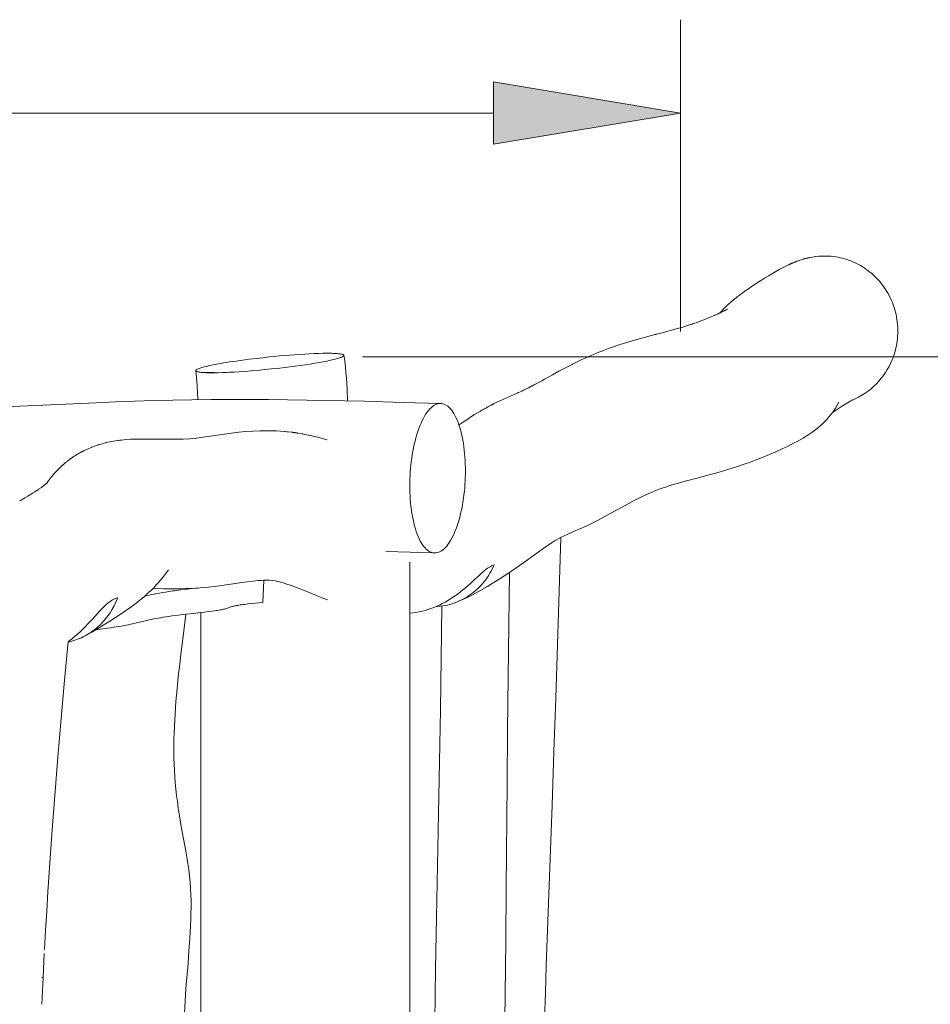
# Model space of a CAD drawing. Units: inches. Extents: x 19 to 98.7, y 195.7 to 286.6.
# Drawn here: x 78.3 to 85.8, y 256.7 to 264.8 of the extents above; entities that cross this region are included whole.
import ezdxf

# ---------------------------------------------------------------- set-up
doc = ezdxf.new("R2010")
doc.units = ezdxf.units.IN
doc.header["$MEASUREMENT"] = 0
doc.layers.add('Ebene 1', color=7, linetype='Continuous')

msp = doc.modelspace()

# ---------------------------------------------------------------- hatches: boundary and pattern name
at = {"layer": 'Ebene 1', "true_color": 0xffffff}
msp.add_hatch(color=7, dxfattribs=at).paths.add_polyline_path([(82.2072, 263.7753), (83.7401, 264.0309), (82.2072, 264.2864)])

# ---------------------------------------------------------------- linework, layer by layer
at = {"layer": 'Ebene 1', "color": 7, "lineweight": 13, "true_color": 0xffffff}
for points in [[(83.7401, 262.2389), (83.7401, 264.7973)], [(82.2072, 264.0309), (48.6272, 264.0309)], [(84.5938, 262.7702), (84.6255, 262.786)], [(84.6255, 262.786), (84.626, 262.7862)], [(84.626, 262.7862), (84.6269, 262.7867)], [(84.6269, 262.7867), (84.6272, 262.7867)], [(84.6272, 262.7867), (84.6284, 262.7874)], [(84.6284, 262.7876), (84.6288, 262.7876)], [(84.6288, 262.7876), (84.6296, 262.7881)], [(84.6296, 262.7881), (84.6301, 262.7883)], [(84.6301, 262.7883), (84.6312, 262.7886)], [(84.6312, 262.7886), (84.6315, 262.7888)], [(84.6315, 262.7888), (84.6324, 262.7895)], [(84.6324, 262.7895), (84.6327, 262.7895)], [(84.6327, 262.7895), (84.6339, 262.7902)], [(84.6339, 262.7902), (84.6343, 262.7902)], [(84.6343, 262.7902), (84.6367, 262.7914)], [(84.6367, 262.7914), (84.637, 262.7915)], [(84.637, 262.7914), (84.6398, 262.7926)], [(84.6398, 262.7926), (84.6403, 262.7929)], [(84.6403, 262.7929), (84.6427, 262.7941)], [(84.6427, 262.7941), (84.6431, 262.7943)], [(84.6431, 262.7943), (84.6458, 262.7953)], [(84.6458, 262.7955), (84.6462, 262.7957)], [(84.6462, 262.7955), (84.6489, 262.7967)], [(84.6489, 262.7969), (84.6494, 262.7969)], [(84.6494, 262.7969), (84.652, 262.7981)], [(84.652, 262.7983), (84.6524, 262.7984)], [(84.6524, 262.7984), (84.6551, 262.7995)], [(84.6551, 262.7996), (84.6558, 262.7998)], [(84.6558, 262.7998), (84.6586, 262.8008)], [(84.6586, 262.801), (84.6618, 262.8024)], [(84.6618, 262.8024), (84.6649, 262.8038)], [(84.6649, 262.8039), (84.6651, 262.8041)], [(84.6651, 262.8039), (84.6718, 262.8065)], [(84.6718, 262.8067), (84.6786, 262.8093)], [(84.6786, 262.8093), (84.6803, 262.8101)], [(84.6803, 262.8101), (84.6804, 262.8101)], [(84.6804, 262.8101), (84.682, 262.8108)], [(84.682, 262.8108), (84.6822, 262.8108)], [(84.6822, 262.8108), (84.6841, 262.8113)], [(84.6841, 262.8115), (84.6842, 262.8117)], [(84.6842, 262.8115), (84.6858, 262.8122)], [(84.6858, 262.8124), (84.686, 262.8124)], [(84.686, 262.8122), (84.6875, 262.8129)], [(84.6875, 262.8129), (84.6877, 262.8129)], [(84.6877, 262.8129), (84.6894, 262.8136)], [(84.6894, 262.8138), (84.6896, 262.8138)], [(84.6896, 262.8136), (84.6913, 262.8143)], [(84.6913, 262.8143), (84.6915, 262.8143)], [(84.6915, 262.8143), (84.6951, 262.8158)], [(84.6951, 262.8158), (84.6953, 262.8158)], [(84.6953, 262.8158), (84.7049, 262.8193)], [(84.7049, 262.8193), (84.7068, 262.82)], [(84.7049, 262.8193), (84.7049, 262.8193)], [(84.7068, 262.82), (84.7087, 262.8208)], [(84.7068, 262.8201), (84.7068, 262.8201)], [(84.7087, 262.8208), (84.7149, 262.8229)], [(84.7087, 262.8208), (84.7087, 262.8208)], [(84.7149, 262.8229), (84.719, 262.8243)], [(84.719, 262.8243), (84.7335, 262.8289)], [(84.7335, 262.8291), (84.7337, 262.8291)], [(84.7337, 262.8289), (84.7419, 262.8317)], [(84.7419, 262.8317), (84.7462, 262.8327)], [(84.7462, 262.8327), (84.7464, 262.8329)], [(84.7464, 262.8329), (84.7483, 262.8334)], [(84.7485, 262.8332), (84.7487, 262.8334)], [(84.7487, 262.8334), (84.7506, 262.8343)], [(84.7506, 262.8341), (84.7509, 262.8341)], [(84.7509, 262.8343), (84.7526, 262.8348)], [(84.7526, 262.8348), (84.753, 262.8348)], [(84.753, 262.8348), (84.7549, 262.8353)], [(84.7549, 262.8351), (84.7552, 262.8353)], [(84.7552, 262.8355), (84.7573, 262.8358)], [(84.7573, 262.8358), (84.7574, 262.8358)], [(84.7574, 262.8358), (84.7593, 262.8365)], [(84.7595, 262.8365), (84.7597, 262.8367)], [(84.7597, 262.8367), (84.7614, 262.8372)], [(84.7614, 262.837), (84.7619, 262.8372)], [(84.7619, 262.8374), (84.7638, 262.8375)], [(84.7638, 262.8375), (84.764, 262.8377)], [(84.764, 262.8377), (84.7661, 262.8384)], [(84.7661, 262.8384), (84.7664, 262.8384)], [(84.7664, 262.8384), (84.7681, 262.8389)], [(84.7681, 262.8387), (84.7728, 262.8399)], [(84.7728, 262.8399), (84.7773, 262.841)], [(84.7773, 262.841), (84.7798, 262.8417)], [(84.7798, 262.8417), (84.7819, 262.8422)], [(84.7819, 262.842), (84.7845, 262.8427)], [(84.7845, 262.8427), (84.7862, 262.8432)], [(84.7862, 262.8432), (84.789, 262.8437)], [(84.789, 262.8439), (84.7907, 262.8442)], [(84.7907, 262.8442), (84.7953, 262.8451)], [(84.7953, 262.8451), (84.7974, 262.8456)], [(84.7974, 262.8456), (84.7981, 262.8456)], [(84.7981, 262.8456), (84.8236, 262.8506), (84.8494, 262.8542), (84.8751, 262.8568), (84.9009, 262.8584)], [(84.8987, 262.8582), (84.8921, 262.858)], [(85.4745, 262.0016), (85.4811, 262.0178), (85.4873, 262.0347), (85.493, 262.0517), (85.4983, 262.0691), (85.5033, 262.0868), (85.5078, 262.1048), (85.5117, 262.1232), (85.515, 262.142), (85.5179, 262.1609), (85.52, 262.18), (85.5217, 262.1993), (85.5231, 262.219), (85.5235, 262.2386), (85.5233, 262.2584), (85.5226, 262.2786), (85.5212, 262.2985), (85.5192, 262.3187), (85.5164, 262.3387), (85.5131, 262.3587), (85.5092, 262.3786), (85.5043, 262.3985), (85.4992, 262.4184), (85.493, 262.4381), (85.4864, 262.4574), (85.4792, 262.4765), (85.4711, 262.4954), (85.4628, 262.5142), (85.4537, 262.5323), (85.4441, 262.5504), (85.4337, 262.5678), (85.423, 262.585), (85.412, 262.6017), (85.4001, 262.6181), (85.3881, 262.6338), (85.3755, 262.6491), (85.3622, 262.6639), (85.349, 262.678), (85.335, 262.6918), (85.3211, 262.7051), (85.3068, 262.7175), (85.2923, 262.7295), (85.2773, 262.7411), (85.2623, 262.7519), (85.247, 262.7624), (85.2318, 262.7721), (85.2162, 262.781), (85.2007, 262.7898), (85.185, 262.7977), (85.1693, 262.8053), (85.1535, 262.8124), (85.1373, 262.8189), (85.1209, 262.825), (85.1042, 262.8308), (85.0868, 262.836), (85.0694, 262.8408), (85.0518, 262.8449), (85.0336, 262.8487), (85.0153, 262.8518), (84.9967, 262.8546), (84.9779, 262.8565), (84.959, 262.858), (84.9397, 262.8587), (84.9206, 262.8589), (84.9009, 262.8584)], [(84.4643, 262.6975), (84.4658, 262.6985)], [(84.4658, 262.6985), (84.4675, 262.6996)], [(84.4675, 262.6996), (84.4763, 262.7047)], [(84.4763, 262.7047), (84.4906, 262.7132)], [(84.4906, 262.7133), (84.4942, 262.7154)], [(84.4942, 262.7154), (84.496, 262.7164)], [(84.496, 262.7164), (84.5182, 262.7294)], [(84.5182, 262.7294), (84.5199, 262.7302)], [(84.5199, 262.7302), (84.522, 262.7312)], [(84.522, 262.7312), (84.5507, 262.7476)], [(84.5507, 262.7476), (84.5549, 262.7499)], [(84.5549, 262.7499), (84.5892, 262.7679)], [(84.5892, 262.7679), (84.5938, 262.7702)], [(84.3313, 262.6133), (84.3831, 262.647)], [(84.3831, 262.647), (84.3897, 262.6512)], [(84.3897, 262.6512), (84.3948, 262.6544)], [(84.3948, 262.6544), (84.3962, 262.6555)], [(84.3962, 262.6555), (84.43, 262.6765), (84.4643, 262.6975)], [(84.2222, 262.5364), (84.224, 262.5375)], [(84.224, 262.5375), (84.2255, 262.5388)], [(84.2255, 262.5388), (84.2436, 262.5521)], [(84.2436, 262.5521), (84.2548, 262.5604)], [(84.2548, 262.5604), (84.266, 262.5685)], [(84.266, 262.5683), (84.2725, 262.5728)], [(84.2725, 262.5728), (84.2789, 262.5773)], [(84.2789, 262.5773), (84.293, 262.5872)], [(84.293, 262.5874), (84.2979, 262.5907)], [(84.2979, 262.5907), (84.3108, 262.5993)], [(84.3108, 262.5993), (84.3185, 262.6046)], [(84.3185, 262.6046), (84.3313, 262.6133)], [(84.117, 262.4474), (84.1275, 262.4574)], [(84.1275, 262.4574), (84.1315, 262.461)], [(84.1315, 262.4612), (84.1382, 262.4674)], [(84.1382, 262.4674), (84.1387, 262.4677)], [(84.1387, 262.4677), (84.1508, 262.4786)], [(84.1509, 262.4786), (84.1527, 262.4799)], [(84.1527, 262.4799), (84.153, 262.4804)], [(84.153, 262.4804), (84.1546, 262.4815)], [(84.1546, 262.4815), (84.1752, 262.4994), (84.1966, 262.5164)], [(84.1966, 262.5163), (84.1985, 262.518)], [(84.1985, 262.518), (84.1999, 262.5192)], [(84.1999, 262.5192), (84.2054, 262.5233)], [(84.2054, 262.5233), (84.2071, 262.5245)], [(84.2071, 262.5245), (84.2086, 262.5261)], [(84.2086, 262.5261), (84.219, 262.5338)], [(84.219, 262.5338), (84.2224, 262.5364)], [(84.0261, 262.3747), (84.03, 262.3764)], [(84.03, 262.3766), (84.0438, 262.3826)], [(84.0438, 262.3826), (84.0441, 262.3828)], [(84.0441, 262.3828), (84.0574, 262.389)], [(84.0574, 262.389), (84.0577, 262.389)], [(84.0577, 262.389), (84.0641, 262.3919)], [(84.0639, 262.3919), (84.0645, 262.3921)], [(84.0641, 262.3919), (84.0693, 262.3979)], [(84.0645, 262.3921), (84.0688, 262.3943)], [(84.0688, 262.3943), (84.0693, 262.3943)], [(84.0693, 262.3979), (84.0708, 262.3995)], [(84.0693, 262.3943), (84.0705, 262.395)], [(84.0705, 262.395), (84.071, 262.3952)], [(84.0708, 262.3995), (84.0767, 262.406)], [(84.071, 262.3952), (84.0751, 262.3972)], [(84.0751, 262.3972), (84.0758, 262.3974)], [(84.0758, 262.3974), (84.0767, 262.3979)], [(84.0767, 262.406), (84.0781, 262.4076)], [(84.0767, 262.3979), (84.0774, 262.3983)], [(84.0774, 262.3983), (84.0813, 262.4002)], [(84.0781, 262.4076), (84.0784, 262.4081)], [(84.0784, 262.4081), (84.08, 262.4097)], [(84.08, 262.4097), (84.0822, 262.4121)], [(84.0813, 262.4002), (84.0817, 262.4003)], [(84.0817, 262.4003), (84.0888, 262.4038)], [(84.0822, 262.4121), (84.0836, 262.4136)], [(84.0836, 262.4136), (84.0853, 262.4157)], [(84.0853, 262.4157), (84.0927, 262.4233)], [(84.0888, 262.4038), (84.0891, 262.404)], [(84.0891, 262.4041), (84.0943, 262.4065)], [(84.0927, 262.4233), (84.0932, 262.4238)], [(84.0932, 262.4238), (84.0946, 262.4252)], [(84.0943, 262.4065), (84.0948, 262.4067)], [(84.0946, 262.4252), (84.1005, 262.4312)], [(84.0948, 262.4067), (84.0956, 262.4072)], [(84.0956, 262.4072), (84.096, 262.4076)], [(84.096, 262.4076), (84.097, 262.4078)], [(84.0968, 262.4078), (84.0975, 262.4081)], [(84.0975, 262.4081), (84.0982, 262.4084)], [(84.0982, 262.4084), (84.0989, 262.4086)], [(84.0989, 262.4086), (84.0996, 262.4091)], [(84.0996, 262.4091), (84.0999, 262.4091)], [(84.0999, 262.4091), (84.1008, 262.4098)], [(84.1005, 262.4312), (84.1018, 262.4326)], [(84.1008, 262.4098), (84.1013, 262.41)], [(84.1013, 262.41), (84.102, 262.4105)], [(84.102, 262.4326), (84.1024, 262.4331)], [(84.102, 262.4105), (84.1027, 262.4107)], [(84.1024, 262.4332), (84.1039, 262.4346)], [(84.1027, 262.4107), (84.1034, 262.4109)], [(84.1034, 262.4109), (84.1039, 262.4112)], [(84.1039, 262.4346), (84.1043, 262.435)], [(84.1039, 262.4112), (84.1046, 262.4117)], [(84.1043, 262.435), (84.1056, 262.4363)], [(84.1046, 262.4117), (84.1049, 262.4117)], [(84.1049, 262.4117), (84.1058, 262.4122)], [(84.1056, 262.4363), (84.106, 262.4367)], [(84.1058, 262.4122), (84.1061, 262.4126)], [(84.106, 262.4367), (84.1075, 262.4382)], [(84.1061, 262.4126), (84.107, 262.4128)], [(84.107, 262.4128), (84.1074, 262.4129)], [(84.1074, 262.4129), (84.1082, 262.4133)], [(84.1075, 262.4382), (84.108, 262.4386)], [(84.108, 262.4386), (84.1093, 262.4398)], [(84.1082, 262.4133), (84.1086, 262.4136)], [(84.1086, 262.4136), (84.1093, 262.4141)], [(84.1093, 262.4398), (84.1098, 262.4405)], [(84.1093, 262.4141), (84.1096, 262.4141)], [(84.1096, 262.4143), (84.1103, 262.4146)], [(84.1098, 262.4405), (84.1148, 262.4453)], [(84.1103, 262.4145), (84.1108, 262.4146)], [(84.1108, 262.4146), (84.1113, 262.415)], [(84.1113, 262.415), (84.1117, 262.4153)], [(84.1117, 262.4153), (84.1124, 262.4157)], [(84.1124, 262.4157), (84.1127, 262.4159)], [(84.1127, 262.4159), (84.1134, 262.4162)], [(84.1134, 262.416), (84.1137, 262.4162)], [(84.1137, 262.4164), (84.1144, 262.4167)], [(84.1144, 262.4167), (84.1148, 262.4167)], [(84.1148, 262.4453), (84.1151, 262.4457)], [(84.1148, 262.4167), (84.1153, 262.4172)], [(84.1151, 262.4457), (84.1165, 262.447)], [(84.1153, 262.4172), (84.1161, 262.4176)], [(84.1161, 262.4176), (84.117, 262.4181)], [(84.1165, 262.447), (84.117, 262.4474)], [(84.117, 262.4181), (84.1173, 262.4183)], [(84.1173, 262.4183), (84.1179, 262.4184)], [(84.1179, 262.4184), (84.1182, 262.4186)], [(84.1182, 262.4186), (84.1186, 262.419)], [(84.1186, 262.419), (84.1189, 262.419)], [(84.1191, 262.4191), (84.1191, 262.4191)], [(84.1191, 262.4191), (84.1194, 262.4191)], [(84.1194, 262.4193), (84.1194, 262.4193)], [(84.1194, 262.4191), (84.1198, 262.4193)], [(84.1198, 262.4195), (84.1199, 262.4195)], [(84.1199, 262.4198), (84.1201, 262.4198)], [(84.1199, 262.4195), (84.1199, 262.4198)], [(84.1201, 262.4198), (84.1204, 262.4198)], [(84.1204, 262.4198), (84.1206, 262.42)], [(84.1204, 262.4198), (84.1204, 262.4198)], [(84.1206, 262.42), (84.1208, 262.4202)], [(84.1208, 262.4202), (84.121, 262.4202)], [(84.121, 262.4202), (84.1211, 262.4202)], [(84.1211, 262.4202), (84.1213, 262.4203)], [(84.1213, 262.4203), (84.1215, 262.4205)], [(84.1213, 262.4203), (84.1213, 262.4203)], [(84.1215, 262.4205), (84.1217, 262.4207)], [(84.1217, 262.4207), (84.1218, 262.4207)], [(84.1218, 262.4207), (84.122, 262.4208)], [(84.122, 262.4208), (84.1222, 262.4208)], [(84.1222, 262.4208), (84.1223, 262.4208)], [(84.1223, 262.4208), (84.1225, 262.421)], [(84.1223, 262.4208), (84.1223, 262.4208)], [(84.1223, 262.4208), (84.1223, 262.4208)], [(84.1225, 262.421), (84.1227, 262.421)], [(84.1227, 262.421), (84.1229, 262.4212)], [(84.1229, 262.4212), (84.123, 262.4212)], [(84.123, 262.4212), (84.1232, 262.4214)], [(84.1232, 262.4214), (84.1234, 262.4215)], [(84.1232, 262.4214), (84.1232, 262.4214)], [(84.1234, 262.4215), (84.1235, 262.4215)], [(84.1235, 262.4215), (84.1235, 262.4215)], [(84.1237, 262.4217), (84.1239, 262.4217)], [(84.1237, 262.4215), (84.1237, 262.4215)], [(84.1237, 262.4215), (84.1237, 262.4215)], [(84.1239, 262.4215), (84.1239, 262.4217)], [(84.1241, 262.4217), (84.1242, 262.4219)], [(84.1241, 262.4217), (84.1241, 262.4217)], [(84.1242, 262.4219), (84.1244, 262.4221)], [(84.1242, 262.4219), (84.1242, 262.4219)], [(84.1244, 262.4221), (84.1251, 262.4224)], [(84.1249, 262.4224), (84.1249, 262.4221)], [(84.1251, 262.4224), (84.1253, 262.4226)], [(84.1251, 262.4224), (84.1251, 262.4224)], [(83.8156, 262.2937), (83.8228, 262.2961)], [(83.8228, 262.2961), (83.8293, 262.2982)], [(83.8293, 262.2982), (83.8362, 262.3006)], [(83.8362, 262.3006), (83.8397, 262.3018)], [(83.8398, 262.302), (83.8512, 262.3056)], [(83.8512, 262.3056), (83.8693, 262.312)], [(83.8693, 262.312), (83.9012, 262.3237), (83.9325, 262.3358)], [(83.9323, 262.3358), (83.9854, 262.3571)], [(83.9854, 262.3573), (84.0116, 262.3685)], [(84.0116, 262.3685), (84.0193, 262.3716)], [(84.0193, 262.3718), (84.0224, 262.3731)], [(84.0224, 262.3731), (84.0228, 262.3733)], [(84.0228, 262.3735), (84.0261, 262.3747)], [(83.2723, 262.1414), (83.3367, 262.1611), (83.4013, 262.1797), (83.4662, 262.1974), (83.5315, 262.2147)], [(83.5315, 262.2147), (83.5382, 262.2166)], [(83.5384, 262.2166), (83.5396, 262.2167)], [(83.5396, 262.2167), (83.5477, 262.219)], [(83.5477, 262.219), (83.6116, 262.2358)], [(83.6116, 262.2358), (83.6187, 262.2376)], [(83.6187, 262.2376), (83.6194, 262.2377)], [(83.6194, 262.2377), (83.6275, 262.2398)], [(83.6275, 262.2398), (83.6893, 262.2565)], [(83.6893, 262.2565), (83.6967, 262.2586)], [(83.6967, 262.2586), (83.7045, 262.2606)], [(83.7045, 262.2606), (83.7046, 262.2608)], [(83.7046, 262.2608), (83.7599, 262.2765), (83.8152, 262.2936)], [(83.8152, 262.2936), (83.8156, 262.2937)], [(83.2351, 262.1296), (83.2723, 262.1413)], [(80.3679, 262.031), (80.4084, 262.035), (80.4499, 262.0391), (80.5343, 262.0464), (80.5766, 262.0495), (80.6187, 262.0524), (80.6597, 262.055), (80.6996, 262.0572), (80.7379, 262.0589), (80.7744, 262.0601), (80.8082, 262.061), (80.8242, 262.0614), (80.8397, 262.0615), (80.8543, 262.0615), (80.8683, 262.0614), (80.8814, 262.061), (80.8938, 262.0607), (80.9051, 262.0601), (80.916, 262.0596), (80.9258, 262.0589), (80.9346, 262.0581), (80.943, 262.0572), (80.9503, 262.0564), (80.9568, 262.0551), (80.9623, 262.0539), (80.9675, 262.0527), (80.9715, 262.0515), (80.9749, 262.05), (80.9773, 262.0486), (80.979, 262.0471), (80.9802, 262.0457), (80.9808, 262.044), (80.9804, 262.0422), (80.9794, 262.0405), (80.9778, 262.0386), (80.9756, 262.0367), (80.9725, 262.0347), (80.9685, 262.0326), (80.9637, 262.0302), (80.9582, 262.0278), (80.952, 262.0255), (80.9446, 262.0229), (80.9367, 262.0204), (80.9279, 262.0178), (80.9181, 262.015), (80.9076, 262.0124), (80.8962, 262.0095), (80.884, 262.0067), (80.871, 262.0036), (80.8426, 261.9976), (80.8276, 261.9947), (80.8118, 261.9918), (80.7952, 261.9885), (80.7601, 261.9825), (80.7418, 261.9792), (80.7039, 261.9732), (80.6642, 261.9673), (80.6232, 261.9613), (80.5816, 261.9556), (80.4972, 261.9451), (80.4554, 261.9403), (80.414, 261.9356), (80.3329, 261.9273), (80.2914, 261.9234), (80.249, 261.9196), (80.1644, 261.913), (80.1228, 261.9099), (80.0816, 261.9075), (80.0418, 261.9055), (80.0227, 261.9046), (80.0039, 261.9037), (79.9855, 261.903), (79.9507, 261.902), (79.9341, 261.9017), (79.9183, 261.9013), (79.8887, 261.9013), (79.8749, 261.9017), (79.862, 261.9018), (79.8499, 261.9022), (79.8387, 261.9029), (79.8282, 261.9034), (79.8184, 261.9041), (79.8098, 261.9048), (79.8017, 261.9058), (79.7946, 261.9068), (79.7884, 261.9079), (79.7827, 261.9091), (79.7782, 261.9105), (79.7743, 261.9117), (79.771, 261.913), (79.7688, 261.9146), (79.7671, 261.9161), (79.7662, 261.9177)], [(82.9596, 262.0212), (83.0001, 262.0395), (83.0411, 262.0569)], [(83.0411, 262.0569), (83.0573, 262.0638)], [(83.0575, 262.0638), (83.1103, 262.0848), (83.1637, 262.1049)], [(83.1637, 262.1048), (83.1768, 262.1098)], [(83.177, 262.1098), (83.203, 262.1187)], [(83.203, 262.1187), (83.2089, 262.1208)], [(83.2089, 262.1208), (83.2351, 262.1296)], [(79.766, 261.9203), (79.7674, 261.9227), (79.77, 261.9253), (79.7736, 261.9279), (79.7786, 261.9306), (79.7851, 261.9337), (79.7929, 261.9368), (79.8024, 261.9399), (79.8129, 261.9434), (79.8249, 261.9468), (79.8387, 261.9504), (79.8537, 261.954), (79.8699, 261.9578), (79.8876, 261.9618), (79.9068, 261.9657), (79.9269, 261.9695), (79.9483, 261.9737), (79.9708, 261.9776), (79.9943, 261.9818), (80.0185, 261.9859), (80.0437, 261.9899), (80.0694, 261.9937), (80.0957, 261.9974), (80.1498, 262.005), (80.2049, 262.0124), (80.2599, 262.0191), (80.3145, 262.0252), (80.3679, 262.0309)], [(80.9808, 262.0441), (80.9844, 262.0209), (80.9878, 261.9978), (80.9932, 261.9511), (80.9973, 261.9046), (81.0009, 261.8577), (81.0063, 261.7642), (81.0104, 261.6705)], [(81.1344, 262.0309), (92.2302, 262.0309)], [(82.8518, 261.9699), (82.8556, 261.9716)], [(82.8556, 261.9716), (82.8609, 261.9742)], [(82.8609, 261.9742), (82.8771, 261.9823)], [(82.8771, 261.9825), (82.9328, 262.009)], [(82.9328, 262.009), (82.9596, 262.0212)], [(85.1455, 261.6752), (85.174, 261.6874), (85.2017, 261.7012), (85.2287, 261.7167), (85.2549, 261.7332), (85.2799, 261.7511), (85.304, 261.7701), (85.3269, 261.7902), (85.3485, 261.8114), (85.3689, 261.8333), (85.3881, 261.856), (85.4056, 261.8793), (85.4222, 261.903), (85.4372, 261.9273), (85.4511, 261.952), (85.4633, 261.9768), (85.4745, 262.0016)], [(79.766, 261.9186), (79.766, 261.9203)], [(79.766, 261.9187), (79.766, 261.9192)], [(79.766, 261.9186), (79.7671, 261.9161), (79.7689, 261.9146), (79.7731, 261.9124), (79.7826, 261.9098), (79.7922, 261.9079), (79.8018, 261.9068), (79.821, 261.9049), (79.8406, 261.9039), (79.8794, 261.903), (79.9183, 261.903)], [(79.766, 261.9186), (79.766, 261.9186)], [(79.7832, 261.6814), (79.7805, 261.7406), (79.7769, 261.7999), (79.7726, 261.8591), (79.7698, 261.8889), (79.766, 261.9182)], [(82.6366, 261.8555), (82.69, 261.8848), (82.7438, 261.9139), (82.7975, 261.9422), (82.8518, 261.9699)], [(82.5529, 261.8092), (82.5822, 261.8254)], [(82.5822, 261.8254), (82.6025, 261.8366)], [(82.6027, 261.8366), (82.6253, 261.8491)], [(82.6253, 261.8491), (82.6366, 261.8555)], [(82.2608, 261.6719), (82.297, 261.6886), (82.3335, 261.7048), (82.4065, 261.7368)], [(82.4065, 261.7367), (82.4103, 261.7385)], [(82.4105, 261.7385), (82.4124, 261.7394)], [(82.4124, 261.7394), (82.4137, 261.7401)], [(82.4137, 261.7401), (82.4394, 261.7518)], [(82.4394, 261.7516), (82.4418, 261.7528)], [(82.4418, 261.7528), (82.4468, 261.7551)], [(82.4468, 261.7551), (82.4561, 261.7594)], [(82.4561, 261.7596), (82.4575, 261.7602)], [(82.4575, 261.7602), (82.4597, 261.7611)], [(82.4599, 261.7611), (82.4611, 261.7618)], [(82.4611, 261.7618), (82.4634, 261.7628)], [(82.4634, 261.7628), (82.4649, 261.7635)], [(82.4647, 261.7635), (82.494, 261.778)], [(82.494, 261.778), (82.5038, 261.783)], [(82.5037, 261.783), (82.5075, 261.7851)], [(82.5075, 261.7851), (82.5114, 261.7869)], [(82.5114, 261.7869), (82.5128, 261.7876)], [(82.5128, 261.7878), (82.5231, 261.793)], [(82.5231, 261.793), (82.5249, 261.7942)], [(82.525, 261.7942), (82.5266, 261.795)], [(82.5266, 261.795), (82.5269, 261.7952)], [(82.5269, 261.7952), (82.5438, 261.8042)], [(82.5438, 261.8042), (82.5455, 261.8052)], [(82.5455, 261.8052), (82.5462, 261.8056)], [(82.5462, 261.8056), (82.5478, 261.8064)], [(82.5479, 261.8064), (82.5484, 261.8066)], [(82.5484, 261.8066), (82.5529, 261.8092)], [(78.0085, 261.6114), (78.3224, 261.6262), (78.6359, 261.6414), (78.9495, 261.6559), (79.1063, 261.6624), (79.2632, 261.6683), (79.4201, 261.6734), (79.5772, 261.6776), (79.734, 261.6805), (79.8911, 261.6822), (80.0482, 261.6833), (80.2051, 261.6829), (80.362, 261.682), (80.5189, 261.6802), (80.6759, 261.6777), (80.833, 261.6746), (81.1468, 261.6672), (81.4608, 261.6583), (81.7747, 261.6491)], [(81.5223, 261.0318), (81.5215, 261.0046), (81.5213, 260.9767), (81.5215, 260.9488), (81.5222, 260.9203), (81.5237, 260.8921), (81.5254, 260.8635), (81.5277, 260.8349), (81.5306, 260.8066), (81.534, 260.7786), (81.538, 260.7508), (81.5425, 260.7238), (81.5478, 260.6973), (81.5535, 260.6714), (81.5597, 260.6466), (81.5666, 260.6227), (81.5738, 260.5999), (81.5816, 260.5782), (81.5897, 260.5577), (81.5985, 260.5386), (81.6074, 260.5209), (81.6167, 260.5047), (81.626, 260.4899), (81.636, 260.4766), (81.646, 260.4649), (81.6562, 260.4547), (81.6665, 260.4459), (81.6767, 260.4387), (81.6872, 260.433), (81.6973, 260.4287), (81.7077, 260.4256), (81.718, 260.4239), (81.728, 260.4236), (81.738, 260.4242), (81.7485, 260.4265), (81.759, 260.4299), (81.7695, 260.4346), (81.7804, 260.4406), (81.7912, 260.4485), (81.8021, 260.4575), (81.8127, 260.4682), (81.8238, 260.4804), (81.8343, 260.4942), (81.8451, 260.5092), (81.8555, 260.526), (81.8658, 260.544), (81.8756, 260.5634), (81.8854, 260.5843), (81.8944, 260.6061), (81.9034, 260.6294), (81.912, 260.6537), (81.9199, 260.6788), (81.9273, 260.7047), (81.9344, 260.7315), (81.9409, 260.7589), (81.9469, 260.7868), (81.9521, 260.8151), (81.9571, 260.8435), (81.9612, 260.8723), (81.965, 260.9005), (81.9683, 260.9293), (81.9711, 260.9577), (81.9731, 260.9858), (81.9748, 261.0134), (81.9759, 261.0407), (81.9767, 261.0681), (81.9769, 261.0959), (81.9767, 261.1238), (81.976, 261.1524), (81.9748, 261.1808), (81.9729, 261.2092), (81.9707, 261.2378), (81.968, 261.2661), (81.9643, 261.2943), (81.9604, 261.3219), (81.9559, 261.3489), (81.9507, 261.3754), (81.9449, 261.4013), (81.9385, 261.4261), (81.9318, 261.4498), (81.9245, 261.4729), (81.9166, 261.4946), (81.9085, 261.515), (81.8999, 261.5339), (81.891, 261.5518), (81.8817, 261.5678), (81.8722, 261.5827), (81.8625, 261.5961), (81.8525, 261.6078), (81.8422, 261.6181), (81.8319, 261.6268), (81.8217, 261.634), (81.8112, 261.6398), (81.801, 261.644), (81.7905, 261.6471), (81.7805, 261.6488), (81.7704, 261.6491), (81.7604, 261.6483), (81.7499, 261.6464), (81.7394, 261.6429), (81.7287, 261.6381), (81.718, 261.6319), (81.7072, 261.6242), (81.6963, 261.615), (81.6855, 261.6044), (81.6746, 261.5923), (81.6639, 261.5785), (81.6532, 261.5635), (81.6427, 261.5468), (81.6326, 261.5287), (81.6228, 261.5093), (81.6131, 261.4884), (81.6038, 261.4664), (81.595, 261.4431), (81.5864, 261.419), (81.5785, 261.394), (81.5709, 261.3679), (81.5638, 261.3412), (81.5576, 261.3138), (81.5514, 261.2859), (81.5461, 261.2578), (81.5413, 261.2292), (81.537, 261.2006), (81.533, 261.172), (81.5301, 261.1434), (81.5273, 261.115), (81.5253, 261.0871), (81.5237, 261.059), (81.5223, 261.0318)], [(85.0399, 261.659), (85.0262, 261.6345), (85.0112, 261.6109), (84.9957, 261.5875), (84.9791, 261.5651), (84.9616, 261.5432), (84.9433, 261.522), (84.9244, 261.5017), (84.9044, 261.4821), (84.8837, 261.4631), (84.8625, 261.4449), (84.8405, 261.4278), (84.8179, 261.4113), (84.7948, 261.3954), (84.7714, 261.3803), (84.7473, 261.3656), (84.7232, 261.3518), (84.6985, 261.3384), (84.6739, 261.3255), (84.6238, 261.3003), (84.5735, 261.2764), (84.5223, 261.2533), (84.471, 261.2313), (84.4195, 261.2097), (84.3675, 261.1892), (84.3151, 261.1692), (84.2626, 261.1505), (84.2095, 261.1324), (84.1563, 261.1155), (84.1029, 261.0991), (84.0491, 261.0836), (83.9952, 261.0688), (83.887, 261.0401), (83.7789, 261.0116), (83.7249, 260.9966), (83.6712, 260.9811), (83.6178, 260.9644), (83.5915, 260.9555), (83.5653, 260.9458), (83.5389, 260.9357), (83.5132, 260.9252), (83.4621, 260.9026), (83.4114, 260.8785), (83.3615, 260.8532), (83.3122, 260.8271), (83.263, 260.8004), (83.1651, 260.7462), (83.116, 260.7195), (83.0666, 260.6935), (83.0166, 260.6683), (82.9662, 260.644), (82.9154, 260.621), (82.8642, 260.5984), (82.8129, 260.576), (82.7875, 260.5643), (82.7622, 260.5521), (82.7376, 260.539), (82.7133, 260.5248), (82.6899, 260.5102), (82.6663, 260.4949), (82.6201, 260.4633), (82.5745, 260.4311), (82.4833, 260.3658), (82.392, 260.3014), (82.3461, 260.2697), (82.2997, 260.2382), (82.253, 260.2074), (82.206, 260.1774), (82.1585, 260.1479), (82.1101, 260.1199), (82.061, 260.093), (82.0114, 260.0673), (81.986, 260.0553), (81.9607, 260.0439), (81.9351, 260.0325), (81.909, 260.0219)], [(82.2069, 261.6455), (82.2232, 261.6535)], [(82.2232, 261.6535), (82.2467, 261.6652)], [(82.2467, 261.665), (82.2608, 261.6717)], [(85.1529, 261.6789), (85.1316, 261.6674), (85.1107, 261.6552), (85.0691, 261.6299), (85.0279, 261.6037), (84.9876, 261.5766)], [(85.1471, 261.6757), (85.1442, 261.6743)], [(82.052, 261.5579), (82.0708, 261.5692)], [(82.0706, 261.5692), (82.0775, 261.5734)], [(82.0775, 261.5734), (82.0999, 261.5868)], [(82.0999, 261.5868), (82.1014, 261.5875)], [(82.1014, 261.5877), (82.1032, 261.5887)], [(82.1032, 261.5887), (82.1049, 261.5895)], [(82.1049, 261.5897), (82.1183, 261.5975)], [(82.1183, 261.5975), (82.1252, 261.6014)], [(82.1254, 261.6016), (82.1271, 261.6025)], [(82.1271, 261.6025), (82.1321, 261.6052)], [(82.1321, 261.6052), (82.1388, 261.6092)], [(82.1388, 261.609), (82.1488, 261.6147)], [(82.1488, 261.6147), (82.1555, 261.6183)], [(82.1555, 261.6183), (82.1592, 261.6202)], [(82.1592, 261.6202), (82.1674, 261.6247)], [(82.1674, 261.6247), (82.1876, 261.6354)], [(82.1876, 261.6354), (82.189, 261.6361)], [(82.189, 261.6361), (82.1907, 261.6371)], [(82.1908, 261.6371), (82.1924, 261.6379)], [(82.1924, 261.6378), (82.1955, 261.6395)], [(82.1955, 261.6397), (82.2069, 261.6455)], [(81.938, 261.4827), (81.9445, 261.4871)], [(81.9445, 261.4872), (82.0041, 261.5274)], [(82.0041, 261.5272), (82.0091, 261.5305)], [(82.0091, 261.5305), (82.011, 261.5317)], [(82.011, 261.5317), (82.0177, 261.5361)], [(82.0177, 261.5361), (82.0229, 261.5394)], [(82.0229, 261.5394), (82.052, 261.5579)], [(80.0199, 261.4016), (80.0967, 261.4113)], [(80.0967, 261.4113), (80.1197, 261.4135)], [(80.1197, 261.4137), (80.1768, 261.419), (80.2342, 261.423), (80.2917, 261.4254), (80.3493, 261.4261)], [(80.3493, 261.4259), (80.3641, 261.4259)], [(80.3641, 261.4259), (80.396, 261.4254), (80.4276, 261.4242), (80.4599, 261.4225), (80.4917, 261.42)], [(80.4917, 261.42), (80.4972, 261.4194)], [(80.4972, 261.4195), (80.5138, 261.418)], [(80.5138, 261.4178), (80.5181, 261.4175)], [(80.5181, 261.4175), (80.5193, 261.4175)], [(80.5193, 261.4175), (80.5236, 261.4169)], [(80.5236, 261.4169), (80.5524, 261.4137)], [(80.5524, 261.4135), (80.5567, 261.4132)], [(80.5567, 261.4132), (80.558, 261.413)], [(80.5579, 261.413), (80.5622, 261.4125)], [(80.5622, 261.4125), (80.5634, 261.4123)], [(80.5634, 261.4123), (80.5677, 261.4118)], [(80.5677, 261.4118), (80.5689, 261.4116)], [(80.5689, 261.4116), (80.5732, 261.4107)], [(80.5732, 261.4109), (80.5744, 261.4107)], [(80.5744, 261.4107), (80.5787, 261.4102)], [(80.5787, 261.4102), (80.5799, 261.4101)], [(80.5799, 261.4101), (80.5842, 261.4094)], [(80.5842, 261.4095), (80.5854, 261.4092)], [(80.5854, 261.4092), (80.5896, 261.4087)], [(80.5896, 261.4087), (80.5909, 261.4083)], [(80.5909, 261.4083), (80.5953, 261.4076)], [(80.5953, 261.4078), (80.5965, 261.4076)], [(80.5965, 261.4076), (80.6008, 261.407)], [(80.6008, 261.407), (80.6018, 261.4068)], [(80.6018, 261.4068), (80.6392, 261.4006)], [(81.9244, 261.4733), (81.9252, 261.4738)], [(81.9252, 261.4738), (81.9297, 261.4767)], [(81.9297, 261.4767), (81.938, 261.4827)], [(79.0158, 261.3239), (79.0458, 261.3312)], [(79.0456, 261.3312), (79.0617, 261.3346)], [(79.0617, 261.3346), (79.091, 261.3399)], [(79.091, 261.3399), (79.1063, 261.3424)], [(79.1063, 261.3425), (79.1278, 261.3456)], [(79.1278, 261.3456), (79.1292, 261.3458)], [(79.1292, 261.3458), (79.1345, 261.3465)], [(79.1345, 261.3465), (79.1438, 261.3477)], [(79.1438, 261.3477), (79.1452, 261.3479)], [(79.1452, 261.3479), (79.1478, 261.3482)], [(79.1478, 261.3482), (79.1492, 261.3484)], [(79.1492, 261.3482), (79.1557, 261.3491)], [(79.1559, 261.3492), (79.1934, 261.3529), (79.2313, 261.3555), (79.2691, 261.357), (79.3071, 261.3579)], [(79.3071, 261.3579), (79.3089, 261.3579)], [(79.3089, 261.3579), (79.3683, 261.3579), (79.4275, 261.357)], [(79.4275, 261.357), (79.4293, 261.357)], [(79.4294, 261.357), (79.4317, 261.357)], [(79.4317, 261.357), (79.4332, 261.357)], [(79.4332, 261.357), (79.5216, 261.3556)], [(79.5216, 261.3555), (79.53, 261.3555)], [(79.53, 261.3556), (79.5505, 261.3555)], [(79.5504, 261.3553), (79.5514, 261.3553)], [(79.5514, 261.3555), (79.5932, 261.3556)], [(79.5932, 261.3556), (79.6201, 261.3561)], [(79.6201, 261.3561), (79.6479, 261.357)], [(79.6479, 261.357), (79.6613, 261.3575)], [(79.6613, 261.3577), (79.7138, 261.3606)], [(79.7138, 261.3606), (79.7395, 261.3627)], [(79.7138, 261.3604), (79.7138, 261.3604)], [(79.7395, 261.3627), (79.765, 261.3653)], [(79.765, 261.3653), (79.771, 261.366)], [(79.771, 261.366), (79.7712, 261.366)], [(79.7712, 261.366), (79.791, 261.3684)], [(79.791, 261.3684), (79.7913, 261.3684)], [(79.7915, 261.3684), (79.8229, 261.3725)], [(79.8229, 261.3725), (79.827, 261.3732)], [(79.827, 261.3734), (79.9991, 261.3987)], [(79.9991, 261.3987), (80.0199, 261.4016)], [(80.6392, 261.4006), (80.6404, 261.4002)], [(80.6404, 261.4002), (80.6447, 261.3995)], [(80.6447, 261.3995), (80.65, 261.3985)], [(80.65, 261.3985), (80.6611, 261.3964)], [(80.6611, 261.3964), (80.705, 261.3873)], [(80.705, 261.3873), (80.7089, 261.3863)], [(80.7089, 261.3863), (80.7103, 261.3861)], [(80.7103, 261.3859), (80.7256, 261.3825)], [(80.7256, 261.3825), (80.7644, 261.3727)], [(80.7644, 261.3727), (80.7661, 261.3723)], [(80.7661, 261.3725), (80.8226, 261.3568)], [(80.8226, 261.3568), (80.8428, 261.3505)], [(78.8131, 261.2435), (78.815, 261.2445)], [(78.815, 261.2445), (78.816, 261.245)], [(78.816, 261.245), (78.8205, 261.2476)], [(78.8205, 261.2476), (78.8217, 261.2481)], [(78.8217, 261.2481), (78.8233, 261.249)], [(78.8233, 261.249), (78.8243, 261.2499)], [(78.8243, 261.2499), (78.826, 261.2505)], [(78.826, 261.2505), (78.8274, 261.2512)], [(78.8274, 261.2512), (78.8291, 261.2523)], [(78.8291, 261.2523), (78.83, 261.2528)], [(78.83, 261.2528), (78.8319, 261.2538)], [(78.8319, 261.2538), (78.8331, 261.2542)], [(78.8331, 261.2542), (78.8346, 261.255)], [(78.8346, 261.255), (78.8358, 261.2557)], [(78.8358, 261.2557), (78.8376, 261.2566)], [(78.8376, 261.2566), (78.8386, 261.2573)], [(78.8386, 261.2573), (78.8405, 261.2581)], [(78.8405, 261.2581), (78.8415, 261.2586)], [(78.8415, 261.2586), (78.8434, 261.2597)], [(78.8434, 261.2597), (78.8445, 261.26)], [(78.8445, 261.26), (78.8462, 261.2611)], [(78.8462, 261.2611), (78.8474, 261.2616)], [(78.8474, 261.2616), (78.8589, 261.2673)], [(78.8589, 261.2673), (78.8844, 261.2788), (78.9104, 261.2898)], [(78.9104, 261.2898), (78.9113, 261.2903)], [(78.9113, 261.2902), (78.919, 261.2931)], [(78.919, 261.2933), (78.9204, 261.2936)], [(78.9202, 261.2936), (78.9438, 261.3022)], [(78.9438, 261.3022), (78.9616, 261.3083)], [(78.9616, 261.3083), (78.9664, 261.3096)], [(78.9664, 261.3098), (78.9674, 261.3103)], [(78.9674, 261.3103), (78.9693, 261.3107)], [(78.9693, 261.3108), (78.9997, 261.3196)], [(78.9997, 261.3196), (79.0158, 261.3239)], [(78.6898, 261.1577), (78.6979, 261.1644)], [(78.6979, 261.1644), (78.6987, 261.1653)], [(78.6987, 261.1653), (78.7072, 261.1722)], [(78.7072, 261.1722), (78.7085, 261.173)], [(78.7085, 261.173), (78.717, 261.1799)], [(78.717, 261.1799), (78.7182, 261.1806)], [(78.7182, 261.1806), (78.727, 261.1873)], [(78.727, 261.1873), (78.728, 261.1882)], [(78.728, 261.1882), (78.737, 261.1947)], [(78.737, 261.1947), (78.7382, 261.1956)], [(78.7382, 261.1956), (78.7576, 261.2092)], [(78.7576, 261.2092), (78.7587, 261.2099)], [(78.7587, 261.2099), (78.7683, 261.2164)], [(78.7683, 261.2164), (78.7694, 261.217)], [(78.7694, 261.217), (78.7792, 261.2233)], [(78.7792, 261.2233), (78.7802, 261.2238)], [(78.7802, 261.2238), (78.79, 261.2299)], [(78.79, 261.2299), (78.7909, 261.2306)], [(78.7909, 261.2306), (78.8009, 261.2364)], [(78.8009, 261.2364), (78.8021, 261.2371)], [(78.8021, 261.2371), (78.8036, 261.2381)], [(78.8036, 261.2381), (78.805, 261.2387)], [(78.805, 261.2387), (78.8091, 261.2412)], [(78.8091, 261.2412), (78.8103, 261.2419)], [(78.8103, 261.2419), (78.8121, 261.243)], [(78.8121, 261.243), (78.8131, 261.2435)], [(78.5876, 261.0538), (78.6052, 261.0745), (78.6235, 261.0945), (78.6424, 261.1139), (78.6619, 261.1327)], [(78.6619, 261.1327), (78.6631, 261.1339)], [(78.6631, 261.1339), (78.6707, 261.1408)], [(78.6707, 261.141), (78.6715, 261.1419)], [(78.6715, 261.1419), (78.6794, 261.1487)], [(78.6794, 261.1487), (78.6805, 261.1496)], [(78.6805, 261.1496), (78.6884, 261.1567)], [(78.6884, 261.1567), (78.6896, 261.1577)], [(78.544, 260.9963), (78.5535, 261.0092)], [(78.5535, 261.0092), (78.5546, 261.0109)], [(78.5546, 261.0109), (78.5549, 261.0113)], [(78.5549, 261.0113), (78.5551, 261.0115)], [(78.5551, 261.0115), (78.5552, 261.0116)], [(78.5552, 261.0116), (78.5554, 261.012)], [(78.5554, 261.012), (78.5556, 261.0123)], [(78.5556, 261.0125), (78.5559, 261.0127)], [(78.5556, 261.0123), (78.5556, 261.0125)], [(78.5559, 261.0128), (78.5561, 261.013)], [(78.5561, 261.013), (78.5563, 261.0132)], [(78.5563, 261.0132), (78.5566, 261.0135)], [(78.5566, 261.0135), (78.557, 261.014)], [(78.557, 261.0142), (78.5571, 261.0144)], [(78.557, 261.014), (78.557, 261.0142)], [(78.5571, 261.0144), (78.5573, 261.0146)], [(78.5573, 261.0147), (78.5577, 261.0149)], [(78.5577, 261.0149), (78.5578, 261.0152)], [(78.5578, 261.0152), (78.5582, 261.0158)], [(78.5582, 261.0158), (78.5585, 261.0163)], [(78.5582, 261.0158), (78.5582, 261.0158)], [(78.5585, 261.0163), (78.5587, 261.0165)], [(78.5587, 261.0165), (78.559, 261.0168)], [(78.559, 261.0168), (78.5592, 261.017)], [(78.5592, 261.017), (78.5594, 261.0173)], [(78.5594, 261.0177), (78.5599, 261.0182)], [(78.5594, 261.0173), (78.5594, 261.0177)], [(78.5599, 261.0182), (78.5601, 261.0183)], [(78.5601, 261.0183), (78.5602, 261.0187)], [(78.5602, 261.0187), (78.5606, 261.0189)], [(78.5606, 261.0189), (78.5608, 261.0192)], [(78.5608, 261.0192), (78.5609, 261.0196)], [(78.5609, 261.0196), (78.5613, 261.0201)], [(78.5613, 261.0201), (78.5614, 261.0201)], [(78.5614, 261.0201), (78.5618, 261.0206)], [(78.5618, 261.0206), (78.562, 261.0208)], [(78.562, 261.0208), (78.5621, 261.0213)], [(78.5621, 261.0213), (78.5623, 261.0214)], [(78.5623, 261.0214), (78.5626, 261.0218)], [(78.5626, 261.0218), (78.5628, 261.0221)], [(78.5628, 261.0221), (78.5633, 261.0225)], [(78.5633, 261.0228), (78.5656, 261.0256)], [(78.5633, 261.0225), (78.5633, 261.0228)], [(78.5656, 261.0256), (78.5666, 261.027)], [(78.5666, 261.027), (78.567, 261.0275)], [(78.567, 261.0275), (78.5676, 261.0285)], [(78.5676, 261.0285), (78.568, 261.029)], [(78.568, 261.029), (78.5683, 261.029)], [(78.5683, 261.029), (78.5685, 261.0297)], [(78.5685, 261.0297), (78.5687, 261.0299)], [(78.5687, 261.0299), (78.5692, 261.0304)], [(78.5694, 261.0308), (78.5699, 261.0313)], [(78.5694, 261.0304), (78.5694, 261.0308)], [(78.5699, 261.0313), (78.5701, 261.0314)], [(78.5701, 261.0314), (78.5704, 261.032)], [(78.5704, 261.032), (78.5706, 261.0323)], [(78.5706, 261.0323), (78.5709, 261.0328)], [(78.5709, 261.0328), (78.5711, 261.033)], [(78.5711, 261.033), (78.5716, 261.0335)], [(78.5716, 261.0335), (78.5718, 261.0337)], [(78.5718, 261.0337), (78.5723, 261.0344)], [(78.5723, 261.0347), (78.5728, 261.0352)], [(78.5723, 261.0344), (78.5723, 261.0347)], [(78.5728, 261.0352), (78.573, 261.0354)], [(78.573, 261.0354), (78.5735, 261.0359)], [(78.5735, 261.0363), (78.574, 261.0368)], [(78.5735, 261.0359), (78.5735, 261.0363)], [(78.574, 261.0368), (78.5744, 261.037)], [(78.5744, 261.037), (78.5749, 261.0375)], [(78.5749, 261.0375), (78.575, 261.0378)], [(78.575, 261.0378), (78.5754, 261.0383)], [(78.5754, 261.0383), (78.5757, 261.0387)], [(78.5757, 261.0387), (78.5761, 261.0392)], [(78.5761, 261.0392), (78.5763, 261.0395)], [(78.5763, 261.0395), (78.5768, 261.0401)], [(78.5768, 261.0401), (78.5769, 261.0404)], [(78.5769, 261.0404), (78.5775, 261.0409)], [(78.5775, 261.0409), (78.5776, 261.0413)], [(78.5776, 261.0413), (78.5825, 261.0471)], [(78.5825, 261.0471), (78.5833, 261.0481)], [(78.5833, 261.0481), (78.5838, 261.0488)], [(78.5838, 261.0488), (78.5847, 261.0499)], [(78.5847, 261.0499), (78.5868, 261.0525)], [(78.5868, 261.0525), (78.5876, 261.0538)], [(78.4269, 260.9134), (78.4447, 260.9248)], [(78.4447, 260.9248), (78.4464, 260.926)], [(78.4464, 260.926), (78.46, 260.9348)], [(78.46, 260.9348), (78.4624, 260.9364)], [(78.4624, 260.9364), (78.4748, 260.9446)], [(78.4748, 260.9446), (78.476, 260.9455)], [(78.476, 260.9455), (78.4996, 260.9618), (78.5229, 260.9791)], [(78.5229, 260.9791), (78.5235, 260.9796)], [(78.5235, 260.9796), (78.5344, 260.988)], [(78.5344, 260.9882), (78.5365, 260.9899)], [(78.5365, 260.9899), (78.5404, 260.9934)], [(78.5404, 260.9934), (78.5418, 260.9944)], [(78.5418, 260.9944), (78.5437, 260.996)], [(78.5437, 260.996), (78.5452, 260.9975)], [(78.5452, 260.9975), (78.5454, 260.9979)], [(78.5452, 260.9975), (78.5452, 260.9975)], [(78.5454, 260.9979), (78.5456, 260.9979)], [(78.5456, 260.998), (78.5458, 260.998)], [(78.5456, 260.9979), (78.5456, 260.998)], [(78.5458, 260.998), (78.5459, 260.9982)], [(78.5459, 260.9982), (78.5461, 260.9984)], [(78.5459, 260.9982), (78.5459, 260.9982)], [(78.5461, 260.9985), (78.5463, 260.9985)], [(78.5461, 260.9984), (78.5461, 260.9985)], [(78.5461, 260.9984), (78.5461, 260.9984)], [(78.5461, 260.9984), (78.5461, 260.9984)], [(78.5461, 260.9984), (78.5461, 260.9984)], [(78.5461, 260.9984), (78.5461, 260.9984)], [(78.5461, 260.9984), (78.5461, 260.9984)], [(78.5463, 260.9985), (78.5463, 260.9985)], [(78.5463, 260.9985), (78.5463, 260.9985)], [(78.3218, 260.8499), (78.3267, 260.8528)], [(78.3267, 260.8528), (78.3289, 260.854)], [(78.3289, 260.854), (78.3337, 260.8569)], [(78.3337, 260.8569), (78.3408, 260.8609)], [(78.3408, 260.8609), (78.3428, 260.8623)], [(78.3428, 260.8623), (78.3463, 260.8644)], [(78.3463, 260.8644), (78.3651, 260.8754)], [(78.3651, 260.8754), (78.3885, 260.8897)], [(78.3885, 260.8897), (78.395, 260.8936)], [(78.395, 260.8936), (78.4037, 260.8988)], [(78.4037, 260.8988), (78.405, 260.8997)], [(78.405, 260.8997), (78.4131, 260.9048)], [(78.4131, 260.9048), (78.4143, 260.9057)], [(78.4143, 260.9057), (78.4164, 260.9069)], [(78.4164, 260.9069), (78.4176, 260.9076)], [(78.4176, 260.9076), (78.4193, 260.9088)], [(78.4193, 260.9088), (78.4207, 260.9095)], [(78.4207, 260.9095), (78.4226, 260.9107)], [(78.4226, 260.9107), (78.4238, 260.9116)], [(78.4238, 260.9116), (78.4257, 260.9128)], [(78.4257, 260.9128), (78.4269, 260.9134)], [(82.7591, 260.5503), (82.7459, 260.1114), (82.7319, 259.6723), (82.7176, 259.2334), (82.7028, 258.7944), (82.6873, 258.3555), (82.6709, 257.9166), (82.6551, 257.4775), (82.6401, 257.0386), (82.633, 256.8189), (82.6265, 256.5997)], [(81.723, 260.4236), (81.3248, 260.4353)], [(79.5428, 260.2851), (79.5104, 260.2415), (79.4935, 260.2201), (79.4761, 260.1991), (79.4582, 260.1784), (79.4396, 260.1585), (79.4208, 260.1388), (79.4015, 260.1195), (79.3819, 260.1009), (79.3617, 260.0823), (79.3412, 260.0644), (79.3204, 260.0468), (79.278, 260.0126), (79.2344, 259.9798), (79.19, 259.9481), (79.1449, 259.9175), (79.0992, 259.8878), (79.0532, 259.8587), (79.0065, 259.8303), (78.9597, 259.8024), (78.9127, 259.775), (78.8653, 259.748)], [(81.5206, 260.3479), (81.5206, 252.7226)], [(82.2139, 260.3266), (82.2019, 260.3223), (82.1902, 260.3171), (82.1788, 260.3111), (82.1679, 260.3045), (82.1574, 260.2975), (82.1473, 260.2901), (82.1273, 260.274), (82.1082, 260.2573), (82.0894, 260.2399), (82.0524, 260.205), (82.015, 260.1705), (81.9767, 260.1367), (81.9571, 260.1204), (81.9371, 260.1047), (81.9171, 260.0892), (81.8965, 260.0744), (81.8753, 260.0598), (81.8539, 260.046), (81.8322, 260.0327), (81.8102, 260.0201), (81.7878, 260.0082), (81.7647, 259.9967), (81.7416, 259.9862), (81.718, 259.9766), (81.6942, 259.9674), (81.6701, 259.9592), (81.6458, 259.9517), (81.6212, 259.9452), (81.5962, 259.9397), (81.5712, 259.935), (81.5461, 259.9314), (81.5206, 259.9288)], [(81.7327, 259.9824), (81.7521, 259.984), (81.7716, 259.9859), (81.7907, 259.9886), (81.81, 259.9921), (81.8289, 259.9962), (81.8481, 260.0008), (81.8667, 260.0065), (81.8851, 260.0126), (81.9034, 260.0196), (81.9214, 260.027), (81.9388, 260.0351), (81.9564, 260.0441), (81.9736, 260.0534), (81.9903, 260.0634), (82.0065, 260.0739), (82.0227, 260.0851), (82.0382, 260.0968), (82.0532, 260.109), (82.068, 260.1218), (82.0823, 260.1352), (82.0961, 260.1488), (82.1094, 260.1631), (82.1221, 260.1777), (82.1345, 260.1927), (82.1462, 260.2084), (82.1576, 260.2243), (82.1683, 260.2404), (82.1784, 260.2572), (82.1883, 260.2739), (82.1974, 260.2913), (82.2058, 260.3087), (82.2139, 260.3266)], [(80.8459, 260.0394), (80.8032, 260.0556), (80.7606, 260.0727), (80.6757, 260.1069), (80.5908, 260.1407), (80.5477, 260.1567), (80.5045, 260.1715), (80.4826, 260.1784), (80.4607, 260.1848), (80.4383, 260.1901), (80.4159, 260.1948), (80.3932, 260.1976), (80.3703, 260.1991), (80.3474, 260.1998), (80.3246, 260.1994), (80.3016, 260.1984), (80.2788, 260.1969), (80.2333, 260.1926), (80.1877, 260.1867), (80.1424, 260.1803), (80.052, 260.1667), (79.9612, 260.1538), (79.9157, 260.1481), (79.8702, 260.1433), (79.8246, 260.1393), (79.7789, 260.1359), (79.7331, 260.1333), (79.6875, 260.1314), (79.6417, 260.13), (79.596, 260.1295), (79.5044, 260.1295), (79.4129, 260.1307)], [(80.3229, 260.1994), (80.3165, 260.0184)], [(82.3398, 260.2656), (82.3276, 259.4009), (82.3225, 258.9687), (82.3183, 258.5365), (82.3113, 257.672), (82.3075, 257.2398), (82.3033, 256.8072), (82.2982, 256.375)], [(79.3468, 260.0694), (79.3652, 260.0737), (79.3836, 260.078), (79.4032, 260.0821), (79.4234, 260.0865), (79.4451, 260.0906), (79.4678, 260.0949), (79.4921, 260.0992), (79.5181, 260.1033), (79.5318, 260.1054), (79.5459, 260.1075), (79.5605, 260.1095), (79.5758, 260.1118), (79.5915, 260.1138), (79.6079, 260.1161), (79.6418, 260.12), (79.6773, 260.124), (79.7137, 260.1281), (79.7869, 260.1366)], [(78.7177, 259.6911), (78.7337, 259.6949), (78.7497, 259.6996), (78.7657, 259.7044), (78.7816, 259.7097), (78.7971, 259.7156), (78.8124, 259.722), (78.8277, 259.7288), (78.8424, 259.7361), (78.8574, 259.7437), (78.8718, 259.7519), (78.886, 259.7605), (78.9001, 259.7695), (78.9137, 259.7791), (78.9271, 259.7888), (78.9402, 259.7991), (78.9533, 259.8096), (78.9657, 259.8207), (78.978, 259.8319), (78.9898, 259.8436), (79.0014, 259.8556), (79.0126, 259.8679), (79.0233, 259.8804), (79.0339, 259.8935), (79.0441, 259.9066), (79.0632, 259.9337), (79.0806, 259.9621), (79.0968, 259.9912), (79.1111, 260.0212), (79.1187, 260.0386), (79.1256, 260.0561)], [(79.1256, 260.0561), (79.1147, 260.053), (79.1039, 260.0489), (79.0935, 260.0441), (79.0834, 260.0387), (79.0736, 260.0327), (79.0639, 260.0265), (79.0455, 260.0127), (79.0281, 259.9979), (79.0112, 259.9822), (78.995, 259.9659), (78.9793, 259.9493)], [(80.3165, 260.0184), (80.284, 260.015), (80.2223, 260.0082), (80.1937, 260.0051), (80.1801, 260.0034), (80.167, 260.0019), (80.1545, 260.0002), (80.1424, 259.9988), (80.1307, 259.997), (80.12, 259.9957), (80.1097, 259.9938), (80.0998, 259.9922), (80.0909, 259.9905), (80.0828, 259.9888), (80.0752, 259.9871), (80.0683, 259.9853), (80.0623, 259.9836), (80.0564, 259.9817), (80.0459, 259.9783), (80.0258, 259.971), (80.0148, 259.9672), (80.0084, 259.9654), (80.0015, 259.9636), (79.9936, 259.9617), (79.9851, 259.9598), (79.976, 259.9583), (79.9662, 259.9562), (79.9557, 259.9545), (79.9445, 259.9528), (79.9328, 259.9511), (79.9205, 259.9493), (79.8947, 259.9457), (79.867, 259.9421), (79.8382, 259.9387), (79.8082, 259.9352), (79.7462, 259.9283), (79.6844, 259.9211), (79.6539, 259.9178), (79.6243, 259.9144), (79.596, 259.9106), (79.5693, 259.9073), (79.544, 259.9037), (79.5204, 259.9002), (79.498, 259.8965), (79.4768, 259.8928), (79.4568, 259.8896), (79.4379, 259.8858), (79.42, 259.8822), (79.4027, 259.8785), (79.386, 259.8749), (79.37, 259.8713), (79.339, 259.8641), (79.2784, 259.8496), (79.2468, 259.8424), (79.2305, 259.8387), (79.2133, 259.8351), (79.1952, 259.8315), (79.1764, 259.8279), (79.1566, 259.8243), (79.1354, 259.8208), (79.1133, 259.8172), (79.0904, 259.8136), (79.0663, 259.8102), (79.0419, 259.8065), (78.9426, 259.7924)], [(81.7833, 259.9874), (81.7785, 259.5618), (81.7723, 259.1365), (81.7652, 258.7108), (81.7571, 258.2854), (81.7402, 257.4344), (81.7323, 257.0089), (81.7251, 256.5835)], [(78.9793, 259.9493), (78.9178, 259.8818), (78.8868, 259.8482), (78.8553, 259.8155), (78.8229, 259.7833), (78.7893, 259.7526), (78.7718, 259.7378), (78.7544, 259.7232), (78.7365, 259.7092), (78.7182, 259.6954)], [(79.6721, 256.646), (79.6783, 256.7487), (79.6856, 256.8513), (79.7023, 257.0565), (79.71, 257.1592), (79.7171, 257.2616), (79.723, 257.3645), (79.725, 257.4158), (79.7264, 257.4671), (79.7271, 257.5186), (79.7269, 257.57), (79.7257, 257.6215), (79.7231, 257.6728), (79.7195, 257.7241), (79.7142, 257.7753), (79.7078, 257.8265), (79.7006, 257.8773), (79.6925, 257.9281), (79.6839, 257.9789), (79.6658, 258.0802), (79.6472, 258.1813), (79.6301, 258.2829), (79.6224, 258.3336), (79.615, 258.3846), (79.6084, 258.4356), (79.6025, 258.4867), (79.5976, 258.5379), (79.5936, 258.5892), (79.5903, 258.6405), (79.5879, 258.6919), (79.5865, 258.7434), (79.586, 258.7947), (79.586, 258.8462), (79.5869, 258.8977), (79.5884, 258.9492), (79.5905, 259.0006), (79.5931, 259.0519), (79.5962, 259.1032), (79.6034, 259.2057), (79.6125, 259.3084), (79.6227, 259.4107), (79.6339, 259.5128), (79.6458, 259.6152), (79.6584, 259.7171), (79.6847, 259.9211)], [(79.8068, 252.7226), (79.8068, 259.935)], [(79.8072, 259.935), (79.8072, 252.7226)], [(78.7182, 259.6954), (78.6893, 259.3804), (78.6613, 259.065), (78.635, 258.7496), (78.6097, 258.434), (78.5859, 258.1184), (78.5639, 257.8027), (78.5535, 257.6446), (78.5437, 257.4868), (78.5341, 257.3287), (78.5253, 257.1709)], [(78.5234, 257.1374), (78.5132, 256.9433)], [(78.5163, 257.1652), (78.5177, 257.1652)], [(78.5175, 257.1631), (78.5172, 257.1638)], [(78.513, 256.9426), (78.5027, 256.7227)], [(78.5046, 256.9425), (78.508, 256.9425), (78.5108, 256.9426), (78.5125, 256.943), (78.5132, 256.9433)], [(78.5132, 256.9431), (78.5127, 256.9438)]]:
    msp.add_lwpolyline(points, dxfattribs=at)
at = {"layer": 'Ebene 1', "lineweight": 0}
msp.add_lwpolyline([(82.2072, 263.7753), (83.7401, 264.0309), (82.2072, 264.2864), (82.2072, 263.7753)], dxfattribs=at)

doc.saveas('drawing.dxf')
